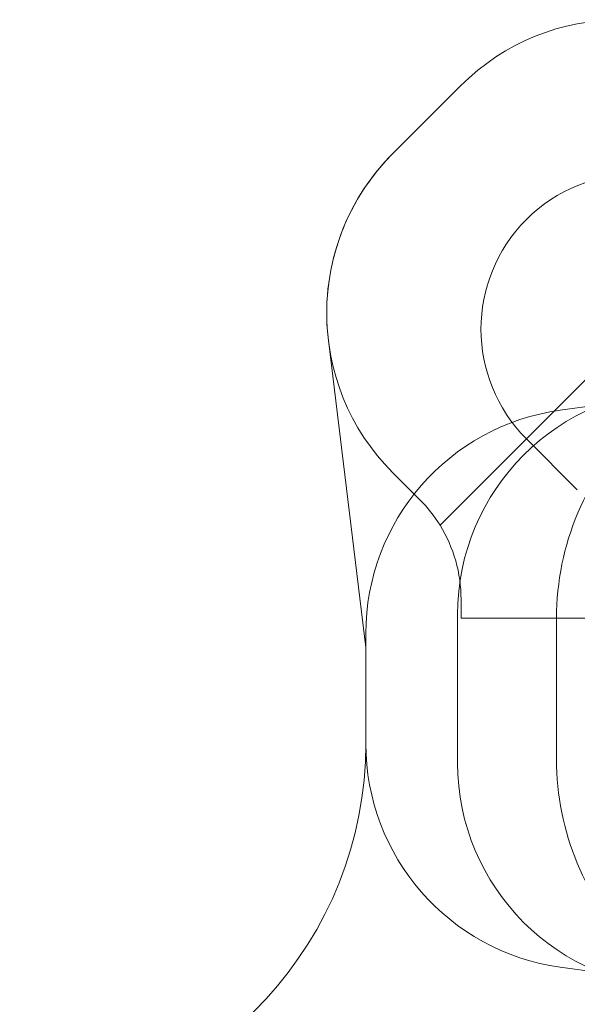
# Model space of a CAD drawing. Units: millimetres. Extents: x 7225 to 23110, y 4466 to 17215.
# Drawn here: x 9521 to 13474, y 10235 to 17215 of the extents above; entities that cross this region are included whole.
import ezdxf

# ---------------------------------------------------------------- set-up
doc = ezdxf.new("R2010")
doc.units = ezdxf.units.MM
doc.header["$LTSCALE"] = 75
doc.layers.add('Fall Zone', color=5, linetype='Continuous', lineweight=20, true_color=0x0000ff)

msp = doc.modelspace()

# ---------------------------------------------------------------- linework, layer by layer
at = {"layer": 'Fall Zone', "color": 7}
for p, q in [((12165.8, 16265.8), (12646.3, 16746.3)), ((11974.6, 12764.8), (11709, 14940.6)), ((11974.6, 12082.1), (11974.6, 12764.8))]:
    msp.add_line(p, q, dxfattribs=at)
at = {"layer": 'Fall Zone'}
for p, q in [((12165.8, 16265.8), (12646.3, 16746.3)), ((12500.4, 13630.5), (15262.6, 16392.8)), ((14249.6, 14572.1), (13352.9, 14446.7)), ((12356.7, 13812.2), (12165.8, 14003.1)), ((12649.6, 12972.1), (12649.6, 13105.1)), ((12624.6, 11947.1), (12624.6, 12997.1)), ((12649.6, 12972.1), (16849.6, 12972.1)), ((13326.6, 11972.1), (13326.6, 12972.1)), ((11974.6, 12082.1), (11974.6, 12862.1)), ((14249.6, 10372.1), (13352.9, 10497.5))]:
    msp.add_line(p, q, dxfattribs=at)
at = {"layer": 'Fall Zone', "color": 1, "true_color": 0xff0000}
msp.add_line((13473.8, 13882.7), (13113.2, 14243.3), dxfattribs=at)
at = {"layer": 'Fall Zone', "color": 7}
for centre, radius, start, end in [((13777.7, 15614.9), 1600, 45, 135), ((13297.2, 15134.4), 1600, 135, 186.95957), ((9311.6, 12082.1), 2663, 274.5, 0)]:
    msp.add_arc(centre, radius, start, end, dxfattribs=at)
at = {"layer": 'Fall Zone'}
for centre, radius, start, end in [((13777.7, 15614.9), 1600, 45, 135), ((13297.2, 15134.4), 1600, 135, 225), ((15249.6, 12972.1), 1923, 88.60282, 180), ((14224.6, 12997.1), 1600, 90, 180), ((13574.6, 12862.1), 1600, 97.9631, 180), ((11649.6, 13105.1), 1000, 31.69789, 45), ((11649.6, 13105.1), 1000, 0, 31.69789), ((13574.6, 12082.1), 1600, 180, 262.0369), ((14224.6, 11947.1), 1600, 180, 270), ((15249.6, 11972.1), 1923, 180, 225)]:
    msp.add_arc(centre, radius, start, end, dxfattribs=at)
at = {"layer": 'Fall Zone', "color": 1, "true_color": 0xff0000}
for start, end in [(45, 135), (135, 225)]:
    msp.add_arc((13891, 15021.1), 1100, start, end, dxfattribs=at)

doc.saveas('drawing.dxf')
